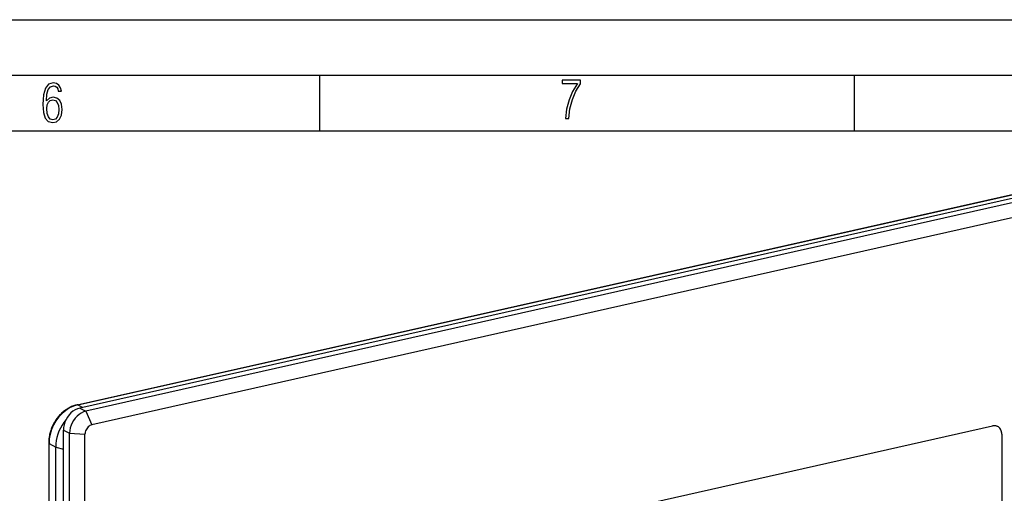
# Model space of a CAD drawing. Extents: x 0 to 420, y 0 to 297.
# Drawn here: x 287 to 375, y 254 to 297 of the extents above; entities that cross this region are included whole.
import ezdxf

# ---------------------------------------------------------------- set-up
doc = ezdxf.new("R2010")
doc.units = 0
doc.layers.get('0').update_dxf_attribs({"linetype": 'CONTINUOUS'})

msp = doc.modelspace()

# ---------------------------------------------------------------- linework, layer by layer
at = {"color": 7}
for p, q in [((0, 297), (420, 297)), ((0, 297), (420, 297)), ((20.000401, 292), (415, 292)), ((313.75, 287), (313.75, 292)), ((361.875, 287), (361.875, 292)), ((25.000401, 287), (410, 287)), ((389.476379, 283.937592), (292.154083, 262.03595)), ((390.026031, 283.651886), (292.703735, 261.750244)), ((291.932068, 262.336121), (383.674133, 282.981964)), ((291.975037, 262.329437), (383.717102, 282.975281)), ((390.575684, 282.426483), (293.253418, 260.524841)), ((291.975037, 262.329437), (292.432281, 262.098572)), ((292.154083, 262.03595), (292.703735, 261.750244)), ((292.703735, 261.750244), (293.253418, 260.524841)), ((290.692169, 171.261551), (290.692169, 260.0625)), ((290.692169, 260.0625), (291.241821, 259.776794)), ((291.241821, 170.97583), (291.241821, 259.776794)), ((291.241821, 259.776794), (292.626862, 259.679077)), ((292.626862, 170.878113), (292.626862, 259.679077)), ((309.543396, 245.86676), (374.285706, 260.436523)), ((375.119995, 259.685394), (375.119995, 208.002304)), ((375.121094, 259.684814), (375.119995, 259.685394)), ((375.121094, 259.684814), (375.121094, 208.00174)), ((289.360382, 258.880188), (289.360382, 221.627136)), ((289.392365, 258.843079), (289.989929, 258.526489)), ((289.392365, 221.572113), (289.392365, 258.843079)), ((289.989929, 258.526489), (290.692169, 258.329712)), ((289.989929, 221.072968), (289.989929, 258.526489))]:
    msp.add_line(p, q, dxfattribs=at)
for points in [[(335.857758, 288.096741), (336.158447, 288.096741), (336.271179, 288.98465), (336.487305, 289.811493), (336.806763, 290.563171), (337.229584, 291.239685), (337.229584, 291.545074), (335.552399, 291.545074), (335.552399, 291.263184), (336.942993, 291.263184), (336.506073, 290.549103), (336.181915, 289.778625), (335.961121, 288.956482)], [(289.159943, 289.689606), (289.20224, 290.281555), (289.324371, 290.709076), (289.516998, 290.967468), (289.78009, 291.056732), (289.949219, 291.019135), (290.085449, 290.925201), (290.179413, 290.765442), (290.22641, 290.554047), (290.498871, 290.554047), (290.437805, 290.873505), (290.287476, 291.113098), (290.061981, 291.263428), (289.775391, 291.319824), (289.34787, 291.197662), (289.06131, 290.835938), (288.892181, 290.225189), (288.849884, 289.825867), (288.840485, 289.365448), (288.887482, 288.646667), (289.047211, 288.134583), (289.319702, 287.833923), (289.719025, 287.73526), (290.07605, 287.810425), (290.348541, 288.040619), (290.522369, 288.411774), (290.583435, 288.914459), (290.522369, 289.384247), (290.353241, 289.731903), (290.094849, 289.947998), (289.770691, 290.023163), (289.441833, 289.938599)], [(289.747192, 287.993652), (289.507599, 288.054718), (289.333771, 288.252045), (289.221039, 288.566803), (289.188141, 289.008423), (289.225739, 289.332581), (289.333771, 289.572174), (289.507599, 289.722504), (289.733124, 289.77417), (289.963318, 289.717804), (290.137146, 289.558075), (290.245178, 289.290283), (290.282776, 288.919159), (290.245178, 288.515106), (290.137146, 288.228546), (289.968018, 288.050018)]]:
    msp.add_lwpolyline(points, close=True, dxfattribs=at)
for points in [[(291.932068, 262.336121), (291.845367, 262.315094), (291.758972, 262.291077), (291.672974, 262.264099), (291.587433, 262.234222), (291.502441, 262.201416), (291.418091, 262.165771), (291.334473, 262.127319), (291.251648, 262.086029), (291.169708, 262.042023), (291.088715, 261.9953), (291.008789, 261.945923), (290.929962, 261.893951), (290.852325, 261.839417), (290.77597, 261.782349), (290.700958, 261.72287), (290.62735, 261.661011), (290.555237, 261.596802), (290.48468, 261.530365), (290.415771, 261.461731), (290.348541, 261.390961), (290.283081, 261.318146), (290.219452, 261.243347), (290.157684, 261.166656), (290.09787, 261.088135), (290.04007, 261.007874), (289.984314, 260.925964), (289.930664, 260.842468), (289.879181, 260.757446), (289.829926, 260.671021), (289.782898, 260.583252), (289.73819, 260.494263), (289.695801, 260.404114), (289.655823, 260.312927), (289.618256, 260.220734), (289.58313, 260.127686), (289.550476, 260.033844), (289.520355, 259.939331), (289.492767, 259.844177), (289.467743, 259.748566), (289.445282, 259.652496), (289.425446, 259.556122), (289.408234, 259.459534), (289.393616, 259.362793), (289.381683, 259.265991), (289.372375, 259.16925), (289.365723, 259.072632), (289.361725, 258.976257), (289.360382, 258.880188)], [(291.974976, 262.329468), (291.600952, 262.216187), (291.237122, 262.047546), (290.89032, 261.826721), (290.567017, 261.557922), (290.273438, 261.246155), (290.015015, 260.897217), (289.796509, 260.517822), (289.622192, 260.114929), (289.495361, 259.696289), (289.418213, 259.269653), (289.392334, 258.843079)], [(291.975037, 262.329407), (291.970093, 262.331726), (291.96521, 262.333618), (291.960327, 262.335144), (291.955505, 262.336304), (291.950684, 262.337036), (291.945923, 262.337402), (291.941223, 262.337341), (291.936646, 262.336914), (291.932068, 262.336121)], [(292.154053, 262.03595), (291.946045, 261.972412), (291.742188, 261.876709), (291.546753, 261.750732), (291.363708, 261.597046), (291.196716, 261.418884), (291.049194, 261.219788), (290.924194, 261.003784), (290.82428, 260.775391), (290.751343, 260.539124), (290.707031, 260.299927), (290.692139, 260.0625)], [(292.703735, 261.750244), (292.495728, 261.686707), (292.29187, 261.590942), (292.096436, 261.464966), (291.91333, 261.31134), (291.746338, 261.133118), (291.598877, 260.934021), (291.473877, 260.718079), (291.373901, 260.489624), (291.301025, 260.253418), (291.256714, 260.01416), (291.241821, 259.776794)], [(290.9151, 260.985596), (290.730225, 260.753784), (290.562988, 260.506165), (290.415039, 260.244934), (290.287537, 259.972473), (290.181641, 259.69104), (290.098328, 259.403198), (290.038269, 259.11145), (290.002075, 258.818359), (289.989929, 258.526489)], [(293.253418, 260.524841), (293.164246, 260.49762), (293.076904, 260.456604), (292.993164, 260.402588), (292.914673, 260.336731), (292.84314, 260.260376), (292.779907, 260.175049), (292.726318, 260.082458), (292.683472, 259.984619), (292.652222, 259.883362), (292.633301, 259.780823), (292.626892, 259.679077)], [(374.746948, 260.384155), (374.700684, 260.405762), (374.65271, 260.423584), (374.603271, 260.437439), (374.552368, 260.447388), (374.500427, 260.453247), (374.44751, 260.455139), (374.393982, 260.452942), (374.339966, 260.446777), (374.285706, 260.436523)], [(375.119995, 259.685425), (375.11499, 259.787048), (375.099976, 259.885132), (375.075317, 259.978638), (375.041077, 260.066345), (374.997803, 260.147278), (374.945923, 260.220398), (374.886169, 260.28479), (374.819214, 260.339783), (374.74585, 260.384705)], [(375.121094, 259.684814), (375.116089, 259.786438), (375.101074, 259.884583), (375.076416, 259.978088), (375.042175, 260.065796), (374.998901, 260.146667), (374.947021, 260.219788), (374.887268, 260.284241), (374.820312, 260.339233), (374.746948, 260.384155)], [(289.360352, 258.880188), (289.36084, 258.875854), (289.362061, 258.871521), (289.364014, 258.867188), (289.366821, 258.862976), (289.370483, 258.858765), (289.374817, 258.854675), (289.379944, 258.850708), (289.385803, 258.846802), (289.392334, 258.843079)]]:
    msp.add_lwpolyline(points, dxfattribs=at)

doc.saveas('drawing.dxf')
